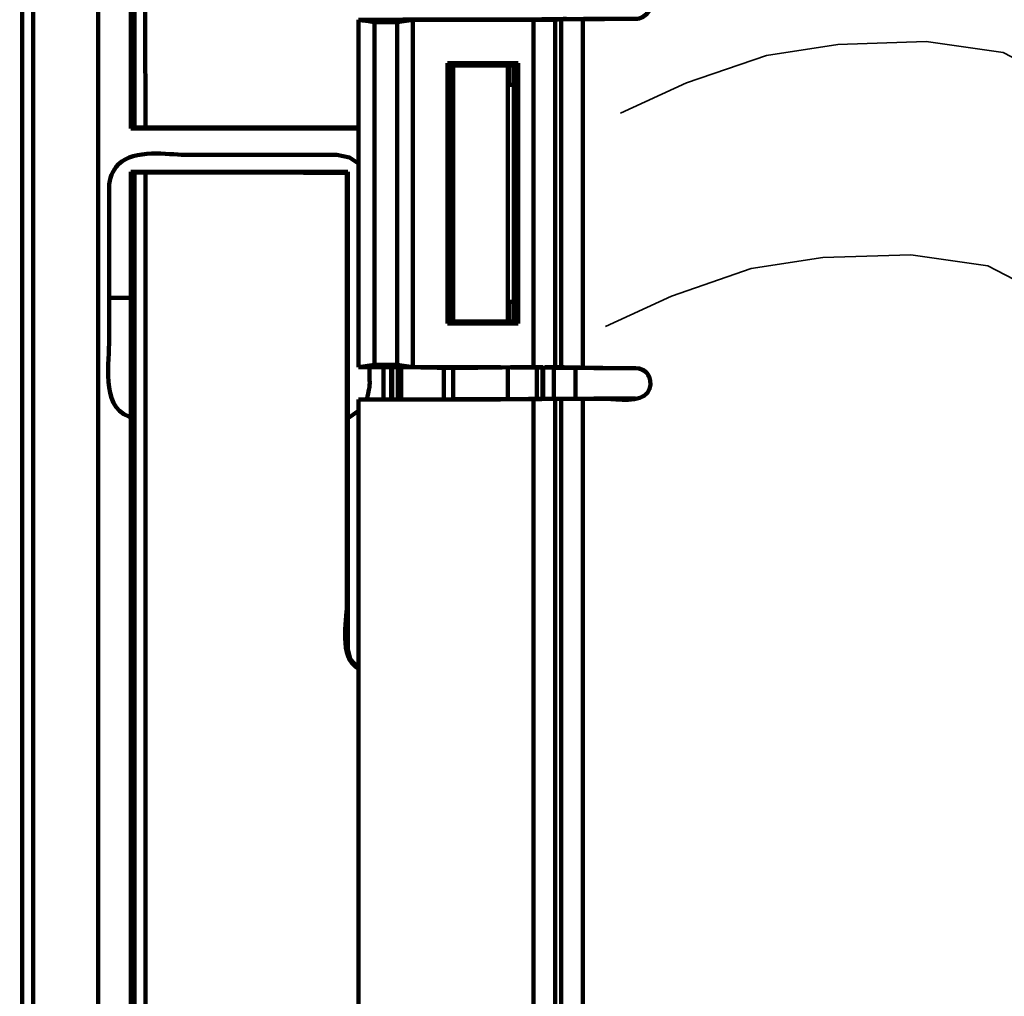
# Model space of a CAD drawing. Units: millimetres. Extents: x -56 to 56, y -43 to 43.
# Drawn here: x -37 to -34, y 22 to 25 of the extents above; entities that cross this region are included whole.
import ezdxf

# ---------------------------------------------------------------- set-up
doc = ezdxf.new("R2010")
doc.units = ezdxf.units.MM
doc.header["$MEASUREMENT"] = 0
doc.layers.add('Ilustrace', color=7, linetype='Continuous')

msp = doc.modelspace()

# ---------------------------------------------------------------- linework, layer by layer
at = {"layer": 'Ilustrace', "color": 250, "lineweight": 211}
for points, knots in [([(-36.4376, 27.0064), (-36.571, 26.974), (-36.6759, 26.8803), (-36.7092, 26.7451), (-36.7092, 26.7451), (-36.7233, 26.6881), (-36.7168, 26.62), (-36.7168, 26.5644), (-36.7168, 26.5644), (-36.7168, 26.5644), (-36.7168, 18.3458), (-36.7168, 18.3458), (-36.7168, 18.3458), (-36.7168, 18.3458), (-36.7139, 18.3019), (-36.7139, 18.3019), (-36.7139, 18.3019), (-36.7005, 18.1995), (-36.6385, 18.1062), (-36.5489, 18.0546), (-36.5489, 18.0546), (-36.4604, 18.0038), (-36.3687, 18.0096), (-36.269, 18.0096), (-36.269, 18.0096), (-36.269, 18.0096), (-22.3296, 18.0096), (-22.3296, 18.0096), (-22.3296, 18.0096), (-22.2586, 18.0096), (-22.1994, 18.0072), (-22.1314, 18.0207), (-22.1314, 18.0207), (-22.1077, 18.0256), (-22.0706, 18.0425), (-22.0497, 18.0546), (-22.0497, 18.0546), (-21.9601, 18.1062), (-21.898, 18.1995), (-21.8846, 18.3019), (-21.8846, 18.3019), (-21.8846, 18.3019), (-21.8817, 18.3458), (-21.8817, 18.3458), (-21.8817, 18.3458), (-21.8817, 18.3458), (-21.8817, 26.8127), (-21.8817, 26.8127), (-21.8817, 26.8127), (-21.8817, 26.8127), (-21.8825, 26.8296), (-21.8825, 26.8296), (-21.8825, 26.8296), (-21.8884, 26.9001), (-21.9321, 26.9533), (-21.9903, 26.989), (-21.9903, 26.989), (-22.0066, 26.9992), (-22.0269, 27.0054), (-22.0456, 27.0093)], [0, 0, 0, 0, 0.0625, 0.0625, 0.0625, 0.0625, 0.125, 0.125, 0.125, 0.125, 0.1875, 0.1875, 0.1875, 0.1875, 0.25, 0.25, 0.25, 0.25, 0.3125, 0.3125, 0.3125, 0.3125, 0.375, 0.375, 0.375, 0.375, 0.4375, 0.4375, 0.4375, 0.4375, 0.5, 0.5, 0.5, 0.5, 0.5625, 0.5625, 0.5625, 0.5625, 0.625, 0.625, 0.625, 0.625, 0.6875, 0.6875, 0.6875, 0.6875, 0.75, 0.75, 0.75, 0.75, 0.8125, 0.8125, 0.8125, 0.8125, 0.875, 0.875, 0.875, 0.875, 1, 1, 1, 1]), ([(-36.6888, 26.6871), (-36.6888, 26.6871), (-36.6888, 18.3458), (-36.6888, 18.3458), (-36.6888, 18.3458), (-36.6888, 18.3458), (-36.6861, 18.3053), (-36.6861, 18.3053), (-36.6861, 18.3053), (-36.6738, 18.2115), (-36.6171, 18.1265), (-36.5349, 18.0792), (-36.5349, 18.0792), (-36.4512, 18.0309), (-36.3627, 18.0377), (-36.269, 18.0377), (-36.269, 18.0377), (-36.269, 18.0377), (-22.2176, 18.0377), (-22.2176, 18.0377), (-22.2176, 18.0377), (-22.2176, 18.0377), (-22.1775, 18.0406), (-22.1775, 18.0406), (-22.1775, 18.0406), (-22.0833, 18.0526), (-21.9984, 18.1096), (-21.951, 18.1917), (-21.951, 18.1917), (-21.9027, 18.2753), (-21.9097, 18.3637), (-21.9097, 18.4574), (-21.9097, 18.4574), (-21.9097, 18.4574), (-21.9097, 26.8306), (-21.9097, 26.8306)], [0, 0, 0, 0, 0.1, 0.1, 0.1, 0.1, 0.2, 0.2, 0.2, 0.2, 0.3, 0.3, 0.3, 0.3, 0.4, 0.4, 0.4, 0.4, 0.5, 0.5, 0.5, 0.5, 0.6, 0.6, 0.6, 0.6, 0.7, 0.7, 0.7, 0.7, 0.8, 0.8, 0.8, 0.8, 1, 1, 1, 1]), ([(-36.3532, 18.2058), (-36.3756, 18.2058), (-36.3948, 18.2043), (-36.4171, 18.2106), (-36.4171, 18.2106), (-36.4171, 18.2106), (-36.4509, 18.2246), (-36.4509, 18.2246), (-36.4509, 18.2246), (-36.5367, 18.2739), (-36.5208, 18.3734), (-36.5208, 18.4574), (-36.5208, 18.4574), (-36.5208, 18.4574), (-36.5208, 26.5688), (-36.5208, 26.5688), (-36.5208, 26.5688), (-36.5208, 26.6528), (-36.5367, 26.7523), (-36.4509, 26.8021), (-36.4509, 26.8021), (-36.3985, 26.8325), (-36.3231, 26.8209), (-36.269, 26.8209), (-36.269, 26.8209), (-36.269, 26.8209), (-21.9097, 26.8209), (-21.9097, 26.8209)], [0, 0, 0, 0, 0.125, 0.125, 0.125, 0.125, 0.25, 0.25, 0.25, 0.25, 0.375, 0.375, 0.375, 0.375, 0.5, 0.5, 0.5, 0.5, 0.625, 0.625, 0.625, 0.625, 0.75, 0.75, 0.75, 0.75, 1, 1, 1, 1]), ([(-22.1617, 24.6314), (-22.1617, 24.6314), (-22.1617, 26.2828), (-22.1617, 26.2828), (-22.1617, 26.2828), (-22.1617, 26.334), (-22.1567, 26.4137), (-22.1712, 26.4674), (-22.1712, 26.4674), (-22.1968, 26.563), (-22.2734, 26.6398), (-22.3691, 26.6654), (-22.3691, 26.6654), (-22.4229, 26.6799), (-22.5025, 26.6746), (-22.5535, 26.6746), (-22.5535, 26.6746), (-22.5535, 26.6746), (-36.157, 26.6746), (-36.157, 26.6746), (-36.157, 26.6746), (-36.157, 26.6746), (-36.2294, 26.6654), (-36.2294, 26.6654), (-36.2294, 26.6654), (-36.3252, 26.6398), (-36.4017, 26.563), (-36.4273, 26.4674), (-36.4273, 26.4674), (-36.4273, 26.4674), (-36.4369, 26.3949), (-36.4369, 26.3949), (-36.4369, 26.3949), (-36.4369, 26.3949), (-36.4369, 26.2828), (-36.4369, 26.2828), (-36.4369, 26.2828), (-36.4369, 26.2828), (-36.4369, 24.7435), (-36.4369, 24.7435), (-36.4369, 24.7435), (-36.4369, 24.7435), (-36.4369, 24.6314), (-36.4369, 24.6314)], [0, 0, 0, 0, 0.083333, 0.083333, 0.083333, 0.083333, 0.166667, 0.166667, 0.166667, 0.166667, 0.25, 0.25, 0.25, 0.25, 0.333333, 0.333333, 0.333333, 0.333333, 0.416667, 0.416667, 0.416667, 0.416667, 0.5, 0.5, 0.5, 0.5, 0.583333, 0.583333, 0.583333, 0.583333, 0.666667, 0.666667, 0.666667, 0.666667, 0.75, 0.75, 0.75, 0.75, 0.833333, 0.833333, 0.833333, 0.833333, 1, 1, 1, 1]), ([(-36.4269, 24.6333), (-36.4269, 24.6333), (-36.4269, 26.2828), (-36.4269, 26.2828), (-36.4269, 26.2828), (-36.4269, 26.3321), (-36.4317, 26.4123), (-36.4177, 26.4649), (-36.4177, 26.4649), (-36.3929, 26.5572), (-36.3191, 26.6306), (-36.2268, 26.6557), (-36.2268, 26.6557), (-36.1743, 26.6697), (-36.0941, 26.6649), (-36.045, 26.6649), (-36.045, 26.6649), (-36.045, 26.6649), (-22.5535, 26.6649), (-22.5535, 26.6649), (-22.5535, 26.6649), (-22.4681, 26.6649), (-22.3836, 26.6731), (-22.3066, 26.6287), (-22.3066, 26.6287), (-22.3066, 26.6287), (-22.2507, 26.5857), (-22.2507, 26.5857), (-22.2507, 26.5857), (-22.2507, 26.5857), (-22.2078, 26.5297), (-22.2078, 26.5297), (-22.2078, 26.5297), (-22.1633, 26.4529), (-22.1717, 26.3683), (-22.1717, 26.2828), (-22.1717, 26.2828), (-22.1717, 26.2828), (-22.1717, 24.6333), (-22.1717, 24.6333)], [0, 0, 0, 0, 0.090909, 0.090909, 0.090909, 0.090909, 0.181818, 0.181818, 0.181818, 0.181818, 0.272727, 0.272727, 0.272727, 0.272727, 0.363636, 0.363636, 0.363636, 0.363636, 0.454545, 0.454545, 0.454545, 0.454545, 0.545455, 0.545455, 0.545455, 0.545455, 0.636364, 0.636364, 0.636364, 0.636364, 0.727273, 0.727273, 0.727273, 0.727273, 0.818182, 0.818182, 0.818182, 0.818182, 1, 1, 1, 1]), ([(-22.1995, 24.6338), (-22.1995, 24.6338), (-22.1995, 26.3017), (-22.1995, 26.3017), (-22.1995, 26.3017), (-22.1995, 26.3572), (-22.1941, 26.4007), (-22.2062, 26.4514), (-22.2062, 26.4514), (-22.2291, 26.5471), (-22.308, 26.6171), (-22.4037, 26.634), (-22.4037, 26.634), (-22.4037, 26.634), (-22.4226, 26.6369), (-22.4226, 26.6369), (-22.4226, 26.6369), (-22.4226, 26.6369), (-36.176, 26.6369), (-36.176, 26.6369), (-36.176, 26.6369), (-36.2077, 26.6321), (-36.238, 26.6253), (-36.2668, 26.6103), (-36.2668, 26.6103), (-36.3374, 26.5746), (-36.3971, 26.4954), (-36.399, 26.4137), (-36.399, 26.4137), (-36.4125, 25.8211), (-36.399, 25.227), (-36.399, 24.6338)], [0, 0, 0, 0, 0.111111, 0.111111, 0.111111, 0.111111, 0.222222, 0.222222, 0.222222, 0.222222, 0.333333, 0.333333, 0.333333, 0.333333, 0.444444, 0.444444, 0.444444, 0.444444, 0.555556, 0.555556, 0.555556, 0.555556, 0.666667, 0.666667, 0.666667, 0.666667, 0.777778, 0.777778, 0.777778, 0.777778, 1, 1, 1, 1]), ([(-29.6805, 22.4829), (-29.6805, 22.4829), (-29.7774, 22.5389), (-29.7774, 22.5389), (-29.7774, 22.5389), (-29.7774, 22.5389), (-34.2518, 25.1221), (-34.2518, 25.1221), (-34.2518, 25.1221), (-34.2961, 25.1477), (-34.3691, 25.1738), (-34.3943, 25.2279), (-34.3943, 25.2279), (-34.4301, 25.3047), (-34.3675, 25.3941), (-34.2831, 25.3868), (-34.2831, 25.3868), (-34.233, 25.3825), (-34.1739, 25.3356), (-34.1399, 25.3163), (-34.1399, 25.3163), (-34.1399, 25.3163), (-29.6655, 22.7331), (-29.6655, 22.7331), (-29.6655, 22.7331), (-29.6655, 22.7331), (-29.5685, 22.6771), (-29.5685, 22.6771)], [0, 0, 0, 0, 0.125, 0.125, 0.125, 0.125, 0.25, 0.25, 0.25, 0.25, 0.375, 0.375, 0.375, 0.375, 0.5, 0.5, 0.5, 0.5, 0.625, 0.625, 0.625, 0.625, 0.75, 0.75, 0.75, 0.75, 1, 1, 1, 1]), ([(-35.3685, 24.9951), (-35.318, 24.9951), (-35.2682, 24.9932), (-35.2173, 24.9932), (-35.2173, 24.9932), (-35.2173, 24.9932), (-35.1349, 24.9932), (-35.1349, 24.9932), (-35.1349, 24.9932), (-35.1349, 24.9932), (-35.1255, 24.9917), (-35.1255, 24.9917), (-35.1255, 24.9917), (-35.0909, 24.9835), (-35.0854, 24.9347), (-35.1167, 24.9183), (-35.1167, 24.9183), (-35.1223, 24.9154), (-35.1285, 24.914), (-35.1349, 24.914), (-35.1349, 24.914), (-35.1349, 24.914), (-35.2146, 24.9135), (-35.2146, 24.9135), (-35.2146, 24.9135), (-35.2146, 24.9135), (-35.2944, 24.9135), (-35.2944, 24.9135), (-35.2944, 24.9135), (-35.2944, 24.9135), (-35.3094, 24.9135), (-35.3094, 24.9135), (-35.3094, 24.9135), (-35.3094, 24.9135), (-35.3136, 24.914), (-35.3136, 24.914), (-35.3136, 24.914), (-35.3234, 24.9135), (-35.3316, 24.913), (-35.3417, 24.9115), (-35.3417, 24.9115), (-35.3417, 24.9115), (-35.3434, 24.9115), (-35.3434, 24.9115), (-35.3434, 24.9115), (-35.3568, 24.9111), (-35.3701, 24.9115), (-35.3835, 24.9115), (-35.3835, 24.9115), (-35.3835, 24.9115), (-35.7091, 24.9115), (-35.7091, 24.9115), (-35.7091, 24.9115), (-35.7091, 24.9115), (-35.7499, 24.9053), (-35.7499, 24.9053), (-35.7499, 24.9053), (-35.8221, 24.9053), (-35.7891, 24.9029), (-35.8491, 24.9115)], [0, 0, 0, 0, 0.0625, 0.0625, 0.0625, 0.0625, 0.125, 0.125, 0.125, 0.125, 0.1875, 0.1875, 0.1875, 0.1875, 0.25, 0.25, 0.25, 0.25, 0.3125, 0.3125, 0.3125, 0.3125, 0.375, 0.375, 0.375, 0.375, 0.4375, 0.4375, 0.4375, 0.4375, 0.5, 0.5, 0.5, 0.5, 0.5625, 0.5625, 0.5625, 0.5625, 0.625, 0.625, 0.625, 0.625, 0.6875, 0.6875, 0.6875, 0.6875, 0.75, 0.75, 0.75, 0.75, 0.8125, 0.8125, 0.8125, 0.8125, 0.875, 0.875, 0.875, 0.875, 1, 1, 1, 1]), ([(-35.8491, 24.9115), (-35.8491, 24.9115), (-35.7352, 24.912), (-35.7352, 24.912), (-35.7352, 24.912), (-35.7352, 24.912), (-35.5636, 24.912), (-35.5636, 24.912), (-35.5636, 24.912), (-35.421, 24.912), (-35.2781, 24.914), (-35.1353, 24.914)], [0, 0, 0, 0, 0.25, 0.25, 0.25, 0.25, 0.5, 0.5, 0.5, 0.5, 1, 1, 1, 1]), ([(-35.4484, 24.7435), (-35.4484, 24.7435), (-35.4484, 24.7889), (-35.4484, 24.7889), (-35.4484, 24.7889), (-35.4484, 24.7889), (-35.4516, 24.7937), (-35.4516, 24.7937)], [0, 0, 0, 0, 0.333333, 0.333333, 0.333333, 0.333333, 1, 1, 1, 1]), ([(-35.8491, 24.6338), (-35.8491, 24.6338), (-36.4027, 24.6338), (-36.4027, 24.6338), (-36.4027, 24.6338), (-36.4027, 24.6338), (-36.4059, 24.6338), (-36.4059, 24.6338), (-36.4059, 24.6338), (-36.4059, 24.6338), (-36.4064, 24.6338), (-36.4064, 24.6338), (-36.4064, 24.6338), (-36.4127, 24.6338), (-36.4192, 24.6343), (-36.4254, 24.6333), (-36.4254, 24.6333), (-36.4254, 24.6333), (-36.4263, 24.6333), (-36.4263, 24.6333), (-36.4263, 24.6333), (-36.4263, 24.6333), (-36.4369, 24.6314), (-36.4369, 24.6314)], [0, 0, 0, 0, 0.142857, 0.142857, 0.142857, 0.142857, 0.285714, 0.285714, 0.285714, 0.285714, 0.428571, 0.428571, 0.428571, 0.428571, 0.571429, 0.571429, 0.571429, 0.571429, 0.714286, 0.714286, 0.714286, 0.714286, 1, 1, 1, 1]), ([(-36.4269, 23.8837), (-36.5148, 23.9011), (-36.4929, 24.0141), (-36.4929, 24.0759), (-36.4929, 24.0759), (-36.4929, 24.0759), (-36.4929, 24.4792), (-36.4929, 24.4792), (-36.4929, 24.4792), (-36.4919, 24.5024), (-36.4851, 24.5217), (-36.4683, 24.5387), (-36.4683, 24.5387), (-36.4273, 24.5792), (-36.3409, 24.5633), (-36.2969, 24.5633), (-36.2969, 24.5633), (-36.2969, 24.5633), (-35.9051, 24.5633), (-35.9051, 24.5633), (-35.9051, 24.5633), (-35.9051, 24.5633), (-35.873, 24.5565), (-35.873, 24.5565), (-35.873, 24.5565), (-35.873, 24.5565), (-35.8491, 24.5406), (-35.8491, 24.5406)], [0, 0, 0, 0, 0.125, 0.125, 0.125, 0.125, 0.25, 0.25, 0.25, 0.25, 0.375, 0.375, 0.375, 0.375, 0.5, 0.5, 0.5, 0.5, 0.625, 0.625, 0.625, 0.625, 0.75, 0.75, 0.75, 0.75, 1, 1, 1, 1]), ([(-36.4369, 24.5193), (-36.4369, 24.5193), (-36.4369, 18.5014), (-36.4369, 18.5014), (-36.4369, 18.5014), (-36.4369, 18.4506), (-36.4418, 18.3709), (-36.4274, 18.3173), (-36.4274, 18.3173), (-36.4017, 18.2212), (-36.3252, 18.1449), (-36.2294, 18.1193), (-36.2294, 18.1193), (-36.1757, 18.1048), (-36.096, 18.1096), (-36.045, 18.1096), (-36.045, 18.1096), (-36.045, 18.1096), (-34.3935, 18.1096), (-34.3935, 18.1096), (-34.3935, 18.1096), (-34.3873, 18.1096), (-34.3809, 18.1106), (-34.3751, 18.113), (-34.3751, 18.113), (-34.3237, 18.1318), (-34.3375, 18.1956), (-34.3375, 18.2376), (-34.3375, 18.2376), (-34.3375, 18.2376), (-34.3376, 18.3096), (-34.3376, 18.3096)], [0, 0, 0, 0, 0.111111, 0.111111, 0.111111, 0.111111, 0.222222, 0.222222, 0.222222, 0.222222, 0.333333, 0.333333, 0.333333, 0.333333, 0.444444, 0.444444, 0.444444, 0.444444, 0.555556, 0.555556, 0.555556, 0.555556, 0.666667, 0.666667, 0.666667, 0.666667, 0.777778, 0.777778, 0.777778, 0.777778, 1, 1, 1, 1]), ([(-35.8795, 24.5169), (-35.8795, 24.5169), (-35.9915, 24.5169), (-35.9915, 24.5169), (-35.9915, 24.5169), (-35.9915, 24.5169), (-36.3149, 24.5174), (-36.3149, 24.5174), (-36.3149, 24.5174), (-36.3149, 24.5174), (-36.4269, 24.5174), (-36.4269, 24.5174), (-36.4269, 24.5174), (-36.4269, 24.5174), (-36.4369, 24.5193), (-36.4369, 24.5193)], [0, 0, 0, 0, 0.2, 0.2, 0.2, 0.2, 0.4, 0.4, 0.4, 0.4, 0.6, 0.6, 0.6, 0.6, 1, 1, 1, 1]), ([(-36.4269, 24.5174), (-36.4269, 24.5174), (-36.4269, 18.5014), (-36.4269, 18.5014), (-36.4269, 18.5014), (-36.4269, 18.4526), (-36.4317, 18.3724), (-36.4177, 18.3197), (-36.4177, 18.3197), (-36.3929, 18.2275), (-36.3191, 18.1536), (-36.2268, 18.129), (-36.2268, 18.129), (-36.1743, 18.1149), (-36.094, 18.1198), (-36.045, 18.1198), (-36.045, 18.1198), (-36.045, 18.1198), (-34.3955, 18.1198), (-34.3955, 18.1198)], [0, 0, 0, 0, 0.166667, 0.166667, 0.166667, 0.166667, 0.333333, 0.333333, 0.333333, 0.333333, 0.5, 0.5, 0.5, 0.5, 0.666667, 0.666667, 0.666667, 0.666667, 1, 1, 1, 1]), ([(-36.399, 24.5169), (-36.399, 24.5169), (-36.399, 18.4825), (-36.399, 18.4825), (-36.399, 18.4825), (-36.399, 18.427), (-36.4044, 18.3835), (-36.3923, 18.3333), (-36.3923, 18.3333), (-36.3694, 18.2376), (-36.2905, 18.1676), (-36.1949, 18.1507), (-36.1949, 18.1507), (-36.1949, 18.1507), (-36.176, 18.1473), (-36.176, 18.1473), (-36.176, 18.1473), (-36.176, 18.1473), (-34.3955, 18.1473), (-34.3955, 18.1473)], [0, 0, 0, 0, 0.166667, 0.166667, 0.166667, 0.166667, 0.333333, 0.333333, 0.333333, 0.333333, 0.5, 0.5, 0.5, 0.5, 0.666667, 0.666667, 0.666667, 0.666667, 1, 1, 1, 1]), ([(-35.8771, 24.5193), (-35.8771, 24.5193), (-35.8795, 24.5169), (-35.8795, 24.5169), (-35.8795, 24.5169), (-35.8795, 24.5169), (-35.8795, 23.3997), (-35.8795, 23.3997), (-35.8795, 23.3997), (-35.8795, 23.3625), (-35.9018, 23.2659), (-35.8491, 23.2369)], [0, 0, 0, 0, 0.25, 0.25, 0.25, 0.25, 0.5, 0.5, 0.5, 0.5, 1, 1, 1, 1]), ([(-35.8494, 23.2398), (-35.8494, 23.2398), (-35.8711, 23.2625), (-35.8711, 23.2625), (-35.8711, 23.2625), (-35.8711, 23.2625), (-35.8771, 23.2881), (-35.8771, 23.2881), (-35.8771, 23.2881), (-35.8771, 23.2881), (-35.8771, 24.5193), (-35.8771, 24.5193)], [0, 0, 0, 0, 0.25, 0.25, 0.25, 0.25, 0.5, 0.5, 0.5, 0.5, 1, 1, 1, 1]), ([(-35.4516, 24.1334), (-35.4516, 24.1334), (-35.4484, 24.1382), (-35.4484, 24.1382), (-35.4484, 24.1382), (-35.4484, 24.1382), (-35.4484, 24.1836), (-35.4484, 24.1836)], [0, 0, 0, 0, 0.333333, 0.333333, 0.333333, 0.333333, 1, 1, 1, 1]), ([(-35.3738, 24.0155), (-35.4852, 24.0155), (-35.5978, 24.0112), (-35.7091, 24.0155), (-35.7091, 24.0155), (-35.7091, 24.0155), (-35.7499, 24.0213), (-35.7499, 24.0213), (-35.7499, 24.0213), (-35.7499, 24.0213), (-35.8083, 24.0213), (-35.8083, 24.0213), (-35.8083, 24.0213), (-35.8083, 24.0213), (-35.8491, 24.0155), (-35.8491, 24.0155)], [0, 0, 0, 0, 0.2, 0.2, 0.2, 0.2, 0.4, 0.4, 0.4, 0.4, 0.6, 0.6, 0.6, 0.6, 1, 1, 1, 1]), ([(-35.8491, 24.0155), (-35.8491, 24.0155), (-35.7352, 24.0151), (-35.7352, 24.0151), (-35.7352, 24.0151), (-35.7352, 24.0151), (-35.5636, 24.0151), (-35.5636, 24.0151), (-35.5636, 24.0151), (-35.421, 24.0151), (-35.2781, 24.0126), (-35.1353, 24.0126)], [0, 0, 0, 0, 0.25, 0.25, 0.25, 0.25, 0.5, 0.5, 0.5, 0.5, 1, 1, 1, 1]), ([(-35.3685, 24.0155), (-35.3152, 24.0155), (-35.2623, 24.0131), (-35.2088, 24.0131), (-35.2088, 24.0131), (-35.2088, 24.0131), (-35.1349, 24.0131), (-35.1349, 24.0131), (-35.1349, 24.0131), (-35.1349, 24.0131), (-35.1255, 24.0122), (-35.1255, 24.0122), (-35.1255, 24.0122), (-35.093, 24.0039), (-35.0854, 23.96), (-35.1126, 23.9412), (-35.1126, 23.9412), (-35.1377, 23.9238), (-35.2057, 23.9339), (-35.2146, 23.9339), (-35.2146, 23.9339), (-35.3889, 23.9339), (-35.5626, 23.932), (-35.7371, 23.932), (-35.7371, 23.932), (-35.7371, 23.932), (-35.8491, 23.9315), (-35.8491, 23.9315)], [0, 0, 0, 0, 0.125, 0.125, 0.125, 0.125, 0.25, 0.25, 0.25, 0.25, 0.375, 0.375, 0.375, 0.375, 0.5, 0.5, 0.5, 0.5, 0.625, 0.625, 0.625, 0.625, 0.75, 0.75, 0.75, 0.75, 1, 1, 1, 1]), ([(-35.8491, 23.9315), (-35.8491, 23.9315), (-35.7352, 23.932), (-35.7352, 23.932), (-35.7352, 23.932), (-35.7352, 23.932), (-35.5636, 23.932), (-35.5636, 23.932), (-35.5636, 23.932), (-35.421, 23.932), (-35.2781, 23.9344), (-35.1353, 23.9344)], [0, 0, 0, 0, 0.25, 0.25, 0.25, 0.25, 0.5, 0.5, 0.5, 0.5, 1, 1, 1, 1]), ([(-35.8491, 23.9025), (-35.8491, 23.9025), (-35.873, 23.8866), (-35.873, 23.8866), (-35.873, 23.8866), (-35.873, 23.8866), (-35.8795, 23.8851), (-35.8795, 23.8851)], [0, 0, 0, 0, 0.333333, 0.333333, 0.333333, 0.333333, 1, 1, 1, 1])]:
    msp.add_open_spline(points, degree=3, knots=knots, dxfattribs=at)
for points in [[(-35.8491, 24.0155), (-35.8491, 24.0155), (-35.8491, 24.9115), (-35.8491, 24.9115)], [(-35.8491, 24.9115), (-35.8491, 24.9115), (-35.7091, 24.9115), (-35.7091, 24.9115)], [(-35.8083, 24.0213), (-35.8083, 24.0213), (-35.8083, 24.9053), (-35.8083, 24.9053)], [(-35.7499, 24.0213), (-35.7499, 24.0213), (-35.7499, 24.9053), (-35.7499, 24.9053)], [(-35.7091, 24.9115), (-35.7091, 24.9115), (-35.7091, 24.0155), (-35.7091, 24.0155)], [(-35.3976, 24.0155), (-35.3976, 24.0155), (-35.3976, 24.9115), (-35.3976, 24.9115)], [(-35.3417, 24.0155), (-35.3417, 24.0155), (-35.3417, 24.9115), (-35.3417, 24.9115)], [(-35.3265, 24.9135), (-35.3265, 24.9135), (-35.3265, 24.0136), (-35.3265, 24.0136)], [(-35.2705, 24.0131), (-35.2705, 24.0131), (-35.2705, 24.914), (-35.2705, 24.914)], [(-35.6196, 24.7995), (-35.6196, 24.7995), (-35.6196, 24.1276), (-35.6196, 24.1276)], [(-35.6196, 24.7995), (-35.6196, 24.7995), (-35.6137, 24.7937), (-35.6137, 24.7937)], [(-35.6196, 24.7995), (-35.6196, 24.7995), (-35.4377, 24.7995), (-35.4377, 24.7995)], [(-35.4516, 24.7937), (-35.4516, 24.7937), (-35.6137, 24.7937), (-35.6137, 24.7937)], [(-35.6137, 24.1334), (-35.6137, 24.1334), (-35.6137, 24.7937), (-35.6137, 24.7937)], [(-35.605, 24.7995), (-35.605, 24.7995), (-35.605, 24.1276), (-35.605, 24.1276)], [(-35.4642, 24.1276), (-35.4642, 24.1276), (-35.4641, 24.7995), (-35.4641, 24.7995)], [(-35.4611, 24.7937), (-35.4611, 24.7937), (-35.4611, 24.7435), (-35.4611, 24.7435)], [(-35.4516, 24.7937), (-35.4516, 24.7937), (-35.4516, 24.7995), (-35.4516, 24.7995)], [(-35.4484, 24.7889), (-35.4484, 24.7889), (-35.4377, 24.7995), (-35.4377, 24.7995)], [(-35.4377, 24.7995), (-35.4377, 24.7995), (-35.4377, 24.1276), (-35.4377, 24.1276)], [(-35.4484, 24.7435), (-35.4484, 24.7435), (-35.4637, 24.7435), (-35.4637, 24.7435)], [(-35.4484, 24.7435), (-35.4484, 24.7435), (-35.4484, 24.1836), (-35.4484, 24.1836)], [(-35.8491, 24.6314), (-35.8491, 24.6314), (-36.4369, 24.6314), (-36.4369, 24.6314)], [(-35.8771, 24.5193), (-35.8771, 24.5193), (-36.4369, 24.5193), (-36.4369, 24.5193)], [(-36.4369, 24.1943), (-36.4369, 24.1943), (-36.4929, 24.1943), (-36.4929, 24.1943)], [(-35.4484, 24.1836), (-35.4484, 24.1836), (-35.4637, 24.1836), (-35.4637, 24.1836)], [(-35.4611, 24.1334), (-35.4611, 24.1334), (-35.4611, 24.1836), (-35.4611, 24.1836)], [(-35.6137, 24.1334), (-35.6137, 24.1334), (-35.6196, 24.1276), (-35.6196, 24.1276)], [(-35.4377, 24.1276), (-35.4377, 24.1276), (-35.6196, 24.1276), (-35.6196, 24.1276)], [(-35.4516, 24.1334), (-35.4516, 24.1334), (-35.6137, 24.1334), (-35.6137, 24.1334)], [(-35.4516, 24.1276), (-35.4516, 24.1276), (-35.4516, 24.1334), (-35.4516, 24.1334)], [(-35.4377, 24.1276), (-35.4377, 24.1276), (-35.4484, 24.1382), (-35.4484, 24.1382)], [(-35.8491, 24.0155), (-35.8491, 24.0155), (-35.7091, 24.0155), (-35.7091, 24.0155)], [(-35.8211, 24.0151), (-35.8211, 23.9532), (-35.8178, 23.9808), (-35.8275, 23.932)], [(-35.7845, 24.0151), (-35.7845, 24.0151), (-35.7845, 23.932), (-35.7845, 23.932)], [(-35.7651, 24.0151), (-35.7651, 24.0151), (-35.7651, 23.932), (-35.7651, 23.932)], [(-35.7627, 24.0151), (-35.7627, 24.0151), (-35.7627, 23.932), (-35.7627, 23.932)], [(-35.748, 24.0151), (-35.748, 24.0151), (-35.748, 23.932), (-35.748, 23.932)], [(-35.7397, 24.0151), (-35.7397, 24.0151), (-35.7397, 23.932), (-35.7397, 23.932)], [(-35.6297, 24.0151), (-35.6297, 24.0151), (-35.6297, 23.932), (-35.6297, 23.932)], [(-35.605, 23.932), (-35.605, 23.932), (-35.605, 24.0151), (-35.605, 24.0151)], [(-35.4642, 24.0151), (-35.4642, 24.0151), (-35.4642, 23.932), (-35.4642, 23.932)], [(-35.3894, 23.9344), (-35.3894, 23.9344), (-35.3894, 24.0131), (-35.3894, 24.0131)], [(-35.3747, 23.9344), (-35.3747, 23.9344), (-35.3747, 24.0131), (-35.3747, 24.0131)], [(-35.3732, 23.9344), (-35.3732, 23.9344), (-35.3732, 24.0126), (-35.3732, 24.0126)], [(-35.3453, 24.0126), (-35.3453, 24.0126), (-35.3453, 23.9344), (-35.3453, 23.9344)], [(-35.3249, 24.0126), (-35.3249, 24.0126), (-35.3249, 24.0136), (-35.3249, 24.0136)], [(-35.2893, 23.9344), (-35.2893, 23.9344), (-35.2893, 24.0126), (-35.2893, 24.0126)], [(-35.1214, 24.0102), (-35.1214, 24.0102), (-35.1259, 24.0117), (-35.1259, 24.0117)], [(-35.1171, 24.0083), (-35.1171, 24.0083), (-35.113, 24.0059), (-35.113, 24.0059)], [(-35.1094, 24.003), (-35.1094, 24.003), (-35.106, 23.9996), (-35.106, 23.9996)], [(-35.1031, 23.9957), (-35.1031, 23.9957), (-35.1006, 23.9919), (-35.1006, 23.9919)], [(-35.8491, 23.9315), (-35.8491, 23.9315), (-35.8491, 20.8527), (-35.8491, 20.8527)], [(-35.3976, 20.8527), (-35.3976, 20.8527), (-35.3976, 23.9315), (-35.3976, 23.9315)], [(-35.3417, 20.8527), (-35.3417, 20.8527), (-35.3417, 23.932), (-35.3417, 23.932)], [(-35.3265, 23.9339), (-35.3265, 23.9339), (-35.3265, 20.8508), (-35.3265, 20.8508)], [(-35.3249, 23.9339), (-35.3249, 23.9339), (-35.3249, 23.9344), (-35.3249, 23.9344)], [(-35.2705, 20.8503), (-35.2705, 20.8503), (-35.2705, 23.9339), (-35.2705, 23.9339)], [(-35.1131, 23.9416), (-35.1131, 23.9416), (-35.1171, 23.9392), (-35.1171, 23.9392)], [(-35.1061, 23.9479), (-35.1061, 23.9479), (-35.1094, 23.9445), (-35.1094, 23.9445)], [(-35.8771, 23.2881), (-35.8771, 23.2881), (-35.8795, 23.2881), (-35.8795, 23.2881)]]:
    msp.add_open_spline(points, degree=3, dxfattribs=at)
at = {"layer": 'Ilustrace', "color": 7, "lineweight": 35}
for points in [[(-35.1735, 24.6703), (-35.1735, 24.6703), (-35.0031, 24.7485), (-35.0031, 24.7485), (-35.0031, 24.7485), (-35.0031, 24.7485), (-34.7972, 24.8197), (-34.7972, 24.8197), (-34.7972, 24.8197), (-34.7972, 24.8197), (-34.6127, 24.8481), (-34.6127, 24.8481), (-34.6127, 24.8481), (-34.6127, 24.8481), (-34.3855, 24.8552), (-34.3855, 24.8552), (-34.3855, 24.8552), (-34.3855, 24.8552), (-34.1867, 24.8267), (-34.1867, 24.8267), (-34.1867, 24.8267), (-34.1867, 24.8267), (-33.9809, 24.7201), (-33.9809, 24.7201), (-33.9809, 24.7201), (-33.9809, 24.7201), (-33.7183, 24.592), (-33.7183, 24.592), (-33.7183, 24.592), (-33.7183, 24.592), (-33.5266, 24.5281), (-33.5266, 24.5281), (-33.5266, 24.5281), (-33.5266, 24.5281), (-33.2072, 24.4925), (-33.2072, 24.4925), (-33.2072, 24.4925), (-33.2072, 24.4925), (-33.0298, 24.5636), (-33.0298, 24.5636), (-33.0298, 24.5636), (-33.0298, 24.5636), (-32.6819, 24.713), (-32.6819, 24.713), (-32.6819, 24.713), (-32.6819, 24.713), (-32.5116, 24.7983), (-32.5116, 24.7983), (-32.5116, 24.7983), (-32.5116, 24.7983), (-32.2773, 24.8267), (-32.2773, 24.8267), (-32.2773, 24.8267), (-32.2773, 24.8267), (-32.0289, 24.7841), (-32.0289, 24.7841), (-32.0289, 24.7841), (-32.0289, 24.7841), (-31.8728, 24.7272), (-31.8728, 24.7272), (-31.8728, 24.7272), (-31.8728, 24.7272), (-31.6934, 24.6592), (-31.6934, 24.6592)], [(-35.2127, 24.1206), (-35.2127, 24.1206), (-35.0424, 24.1988), (-35.0424, 24.1988), (-35.0424, 24.1988), (-35.0424, 24.1988), (-34.8365, 24.2699), (-34.8365, 24.2699), (-34.8365, 24.2699), (-34.8365, 24.2699), (-34.652, 24.2984), (-34.652, 24.2984), (-34.652, 24.2984), (-34.652, 24.2984), (-34.4248, 24.3055), (-34.4248, 24.3055), (-34.4248, 24.3055), (-34.4248, 24.3055), (-34.226, 24.277), (-34.226, 24.277), (-34.226, 24.277), (-34.226, 24.277), (-34.0202, 24.1703), (-34.0202, 24.1703), (-34.0202, 24.1703), (-34.0202, 24.1703), (-33.7575, 24.0423), (-33.7575, 24.0423), (-33.7575, 24.0423), (-33.7575, 24.0423), (-33.5659, 23.9783), (-33.5659, 23.9783), (-33.5659, 23.9783), (-33.5659, 23.9783), (-33.2465, 23.9427), (-33.2465, 23.9427), (-33.2465, 23.9427), (-33.2465, 23.9427), (-33.069, 24.0139), (-33.069, 24.0139), (-33.069, 24.0139), (-33.069, 24.0139), (-32.7212, 24.1632), (-32.7212, 24.1632), (-32.7212, 24.1632), (-32.7212, 24.1632), (-32.5508, 24.2486), (-32.5508, 24.2486), (-32.5508, 24.2486), (-32.5508, 24.2486), (-32.3166, 24.277), (-32.3166, 24.277), (-32.3166, 24.277), (-32.3166, 24.277), (-32.0681, 24.2344), (-32.0681, 24.2344), (-32.0681, 24.2344), (-32.0681, 24.2344), (-31.912, 24.1774), (-31.912, 24.1774), (-31.912, 24.1774), (-31.912, 24.1774), (-31.7135, 24.0966), (-31.7135, 24.0966)]]:
    msp.add_open_spline(points, degree=3, knots=[0, 0, 0, 0, 0.058824, 0.058824, 0.058824, 0.058824, 0.117647, 0.117647, 0.117647, 0.117647, 0.176471, 0.176471, 0.176471, 0.176471, 0.235294, 0.235294, 0.235294, 0.235294, 0.294118, 0.294118, 0.294118, 0.294118, 0.352941, 0.352941, 0.352941, 0.352941, 0.411765, 0.411765, 0.411765, 0.411765, 0.470588, 0.470588, 0.470588, 0.470588, 0.529412, 0.529412, 0.529412, 0.529412, 0.588235, 0.588235, 0.588235, 0.588235, 0.647059, 0.647059, 0.647059, 0.647059, 0.705882, 0.705882, 0.705882, 0.705882, 0.764706, 0.764706, 0.764706, 0.764706, 0.823529, 0.823529, 0.823529, 0.823529, 0.882353, 0.882353, 0.882353, 0.882353, 1, 1, 1, 1], dxfattribs=at)
at = {"layer": 'Ilustrace', "color": 250, "lineweight": 15}
for points in [[(-35.1735, 24.6703), (-35.1735, 24.6703), (-35.0031, 24.7485), (-35.0031, 24.7485), (-35.0031, 24.7485), (-35.0031, 24.7485), (-34.7972, 24.8197), (-34.7972, 24.8197), (-34.7972, 24.8197), (-34.7972, 24.8197), (-34.6127, 24.8481), (-34.6127, 24.8481), (-34.6127, 24.8481), (-34.6127, 24.8481), (-34.3855, 24.8552), (-34.3855, 24.8552), (-34.3855, 24.8552), (-34.3855, 24.8552), (-34.1867, 24.8267), (-34.1867, 24.8267), (-34.1867, 24.8267), (-34.1867, 24.8267), (-33.9809, 24.7201), (-33.9809, 24.7201), (-33.9809, 24.7201), (-33.9809, 24.7201), (-33.7183, 24.592), (-33.7183, 24.592), (-33.7183, 24.592), (-33.7183, 24.592), (-33.5266, 24.5281), (-33.5266, 24.5281), (-33.5266, 24.5281), (-33.5266, 24.5281), (-33.2072, 24.4925), (-33.2072, 24.4925), (-33.2072, 24.4925), (-33.2072, 24.4925), (-33.0298, 24.5636), (-33.0298, 24.5636), (-33.0298, 24.5636), (-33.0298, 24.5636), (-32.6819, 24.713), (-32.6819, 24.713), (-32.6819, 24.713), (-32.6819, 24.713), (-32.5116, 24.7983), (-32.5116, 24.7983), (-32.5116, 24.7983), (-32.5116, 24.7983), (-32.2773, 24.8267), (-32.2773, 24.8267), (-32.2773, 24.8267), (-32.2773, 24.8267), (-32.0289, 24.7841), (-32.0289, 24.7841), (-32.0289, 24.7841), (-32.0289, 24.7841), (-31.8728, 24.7272), (-31.8728, 24.7272), (-31.8728, 24.7272), (-31.8728, 24.7272), (-31.6934, 24.6592), (-31.6934, 24.6592)], [(-35.2127, 24.1206), (-35.2127, 24.1206), (-35.0424, 24.1988), (-35.0424, 24.1988), (-35.0424, 24.1988), (-35.0424, 24.1988), (-34.8365, 24.2699), (-34.8365, 24.2699), (-34.8365, 24.2699), (-34.8365, 24.2699), (-34.652, 24.2984), (-34.652, 24.2984), (-34.652, 24.2984), (-34.652, 24.2984), (-34.4248, 24.3055), (-34.4248, 24.3055), (-34.4248, 24.3055), (-34.4248, 24.3055), (-34.226, 24.277), (-34.226, 24.277), (-34.226, 24.277), (-34.226, 24.277), (-34.0202, 24.1703), (-34.0202, 24.1703), (-34.0202, 24.1703), (-34.0202, 24.1703), (-33.7575, 24.0423), (-33.7575, 24.0423), (-33.7575, 24.0423), (-33.7575, 24.0423), (-33.5659, 23.9783), (-33.5659, 23.9783), (-33.5659, 23.9783), (-33.5659, 23.9783), (-33.2465, 23.9427), (-33.2465, 23.9427), (-33.2465, 23.9427), (-33.2465, 23.9427), (-33.069, 24.0139), (-33.069, 24.0139), (-33.069, 24.0139), (-33.069, 24.0139), (-32.7212, 24.1632), (-32.7212, 24.1632), (-32.7212, 24.1632), (-32.7212, 24.1632), (-32.5508, 24.2486), (-32.5508, 24.2486), (-32.5508, 24.2486), (-32.5508, 24.2486), (-32.3166, 24.277), (-32.3166, 24.277), (-32.3166, 24.277), (-32.3166, 24.277), (-32.0681, 24.2344), (-32.0681, 24.2344), (-32.0681, 24.2344), (-32.0681, 24.2344), (-31.912, 24.1774), (-31.912, 24.1774), (-31.912, 24.1774), (-31.912, 24.1774), (-31.7135, 24.0966), (-31.7135, 24.0966)]]:
    msp.add_open_spline(points, degree=3, knots=[0, 0, 0, 0, 0.058824, 0.058824, 0.058824, 0.058824, 0.117647, 0.117647, 0.117647, 0.117647, 0.176471, 0.176471, 0.176471, 0.176471, 0.235294, 0.235294, 0.235294, 0.235294, 0.294118, 0.294118, 0.294118, 0.294118, 0.352941, 0.352941, 0.352941, 0.352941, 0.411765, 0.411765, 0.411765, 0.411765, 0.470588, 0.470588, 0.470588, 0.470588, 0.529412, 0.529412, 0.529412, 0.529412, 0.588235, 0.588235, 0.588235, 0.588235, 0.647059, 0.647059, 0.647059, 0.647059, 0.705882, 0.705882, 0.705882, 0.705882, 0.764706, 0.764706, 0.764706, 0.764706, 0.823529, 0.823529, 0.823529, 0.823529, 0.882353, 0.882353, 0.882353, 0.882353, 1, 1, 1, 1], dxfattribs=at)

doc.saveas('drawing.dxf')
